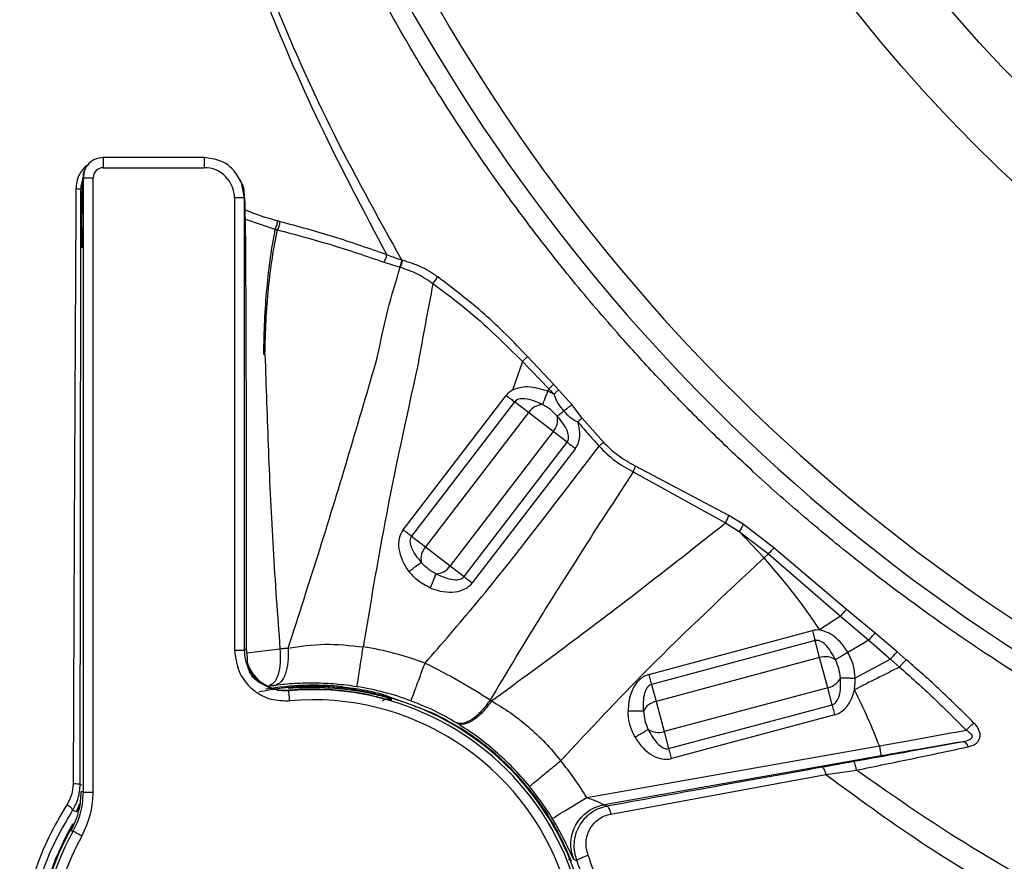
# Model space of a CAD drawing. Units: millimetres. Extents: x 69 to 1126, y 56 to 792.
# Drawn here: x 243 to 268, y 557 to 578 of the extents above; entities that cross this region are included whole.
import ezdxf

# ---------------------------------------------------------------- set-up
doc = ezdxf.new("R2010")
doc.units = ezdxf.units.MM

msp = doc.modelspace()

# ---------------------------------------------------------------- linework, layer by layer
at = {"color": 7, "linetype": 'Continuous', "lineweight": 25}
for p, q in [((247.908, 574.347), (245.403, 574.347)), ((244.941, 574.038), (244.903, 573.847)), ((244.956, 574.071), (244.953, 574.064)), ((245.403, 574.097), (247.908, 574.097)), ((244.9, 573.841), (244.903, 573.847)), ((244.903, 573.847), (244.903, 558.612)), ((245.153, 558.612), (245.153, 573.847)), ((248.805, 573.788), (248.802, 573.794)), ((248.816, 573.752), (248.812, 573.77)), ((248.908, 573.346), (248.832, 573.729)), ((248.658, 573.346), (248.658, 562.122)), ((248.908, 562.122), (248.908, 573.346)), ((248.908, 573.346), (248.911, 573.341)), ((248.928, 572.819), (249.662, 572.569)), ((252.368, 571.751), (252.758, 571.631)), ((252.758, 571.631), (252.768, 571.628)), ((252.819, 571.802), (252.809, 571.804)), ((256.572, 568.727), (255.925, 569.416)), ((255.797, 569.291), (255.55, 568.581)), ((255.797, 569.291), (256.451, 568.617)), ((248.949, 568.842), (248.949, 562.167)), ((256.695, 568.588), (256.572, 568.727)), ((252.841, 565.115), (255.398, 568.447)), ((257.026, 568.223), (256.695, 568.588)), ((255.602, 568.29), (253.045, 564.958)), ((255.948, 568.025), (255.602, 568.29)), ((257.28, 567.889), (257.026, 568.223)), ((255.948, 568.025), (253.391, 564.693)), ((256.56, 567.555), (255.948, 568.025)), ((257.807, 567.287), (257.28, 567.889)), ((256.56, 567.555), (254.003, 564.223)), ((256.906, 567.289), (256.56, 567.555)), ((254.349, 563.957), (256.906, 567.289)), ((257.11, 567.133), (254.553, 563.801)), ((260.916, 565.473), (258.601, 566.698)), ((258.541, 566.553), (260.831, 565.287)), ((261.274, 565.253), (260.916, 565.473)), ((260.831, 565.287), (261.174, 565.077)), ((262.032, 564.672), (261.274, 565.253)), ((261.174, 565.077), (261.788, 564.419)), ((261.174, 565.077), (261.898, 564.518)), ((253.045, 564.958), (253.391, 564.693)), ((253.391, 564.693), (254.003, 564.223)), ((261.898, 564.518), (261.788, 564.419)), ((261.898, 564.518), (263.686, 562.974)), ((263.832, 563.144), (262.032, 564.672)), ((254.003, 564.223), (254.349, 563.957)), ((264.545, 562.557), (263.832, 563.144)), ((263.686, 562.974), (263.168, 562.633)), ((263.686, 562.974), (264.391, 562.381)), ((258.931, 561.53), (262.988, 562.617)), ((265.09, 562.089), (264.545, 562.557)), ((263.055, 562.368), (258.998, 561.281)), ((263.168, 561.947), (263.055, 562.368)), ((264.391, 562.381), (263.867, 562.076)), ((264.391, 562.381), (264.926, 561.912)), ((248.949, 562.167), (248.975, 561.944)), ((248.961, 562.063), (249.785, 562.168)), ((265.313, 561.895), (265.09, 562.089)), ((248.974, 561.944), (248.969, 561.847)), ((248.981, 561.844), (248.981, 561.881)), ((263.168, 561.947), (259.111, 560.86)), ((263.367, 561.202), (263.168, 561.947)), ((264.926, 561.912), (264.048, 561.44)), ((264.926, 561.912), (265.148, 561.714)), ((258.998, 561.281), (259.111, 560.86)), ((263.367, 561.202), (259.31, 560.115)), ((263.48, 560.78), (263.367, 561.202)), ((252.329, 561.041), (252.813, 560.861)), ((259.111, 560.86), (259.31, 560.115)), ((253.117, 560.748), (253.564, 560.582)), ((259.423, 559.693), (263.48, 560.78)), ((263.547, 560.532), (259.49, 559.445)), ((259.31, 560.115), (259.423, 559.693)), ((257.393, 558.478), (264.648, 559.757)), ((264.691, 559.511), (257.824, 558.3)), ((263.321, 559.05), (264.078, 559.156)), ((257.99, 558.068), (263.321, 559.05)), ((244.832, 558.803), (244.872, 558.791)), ((244.737, 558.126), (244.825, 558.331)), ((244.818, 558.27), (244.737, 558.126)), ((244.815, 558.245), (244.737, 558.126))]:
    msp.add_line(p, q, dxfattribs=at)
at = {"color": 7, "linetype": 'Continuous', "lineweight": 25, "flags": 128}
for points in [[(256.451, 568.617), (256.447, 568.609), (256.444, 568.601), (256.441, 568.593), (256.438, 568.585), (256.434, 568.578), (256.431, 568.57), (256.428, 568.562), (256.425, 568.554)], [(248.949, 562.167), (248.926, 562.142), (248.908, 562.122)], [(249.997, 561.126), (250.003, 561.134), (250.008, 561.14)], [(252.552, 560.887), (252.552, 560.905), (252.552, 560.919)], [(244.903, 558.612), (244.878, 558.619), (244.858, 558.624)], [(244.72, 558.132), (244.676, 558.146), (244.642, 558.158)], [(257.824, 558.3), (257.862, 558.279), (257.892, 558.262)], [(244.737, 558.126), (244.727, 558.129), (244.72, 558.132)], [(244.609, 557.658), (244.634, 557.65), (244.653, 557.644)], [(257.143, 556.908), (257.102, 556.928), (257.07, 556.943)]]:
    msp.add_lwpolyline(points, dxfattribs=at)
at = {"color": 7, "linetype": 'Continuous', "lineweight": 25}
for radius in [36.259, 34.424, 31.867]:
    msp.add_circle((292.606, 600.351), radius, dxfattribs=at)
for centre, radius, start, end in [((292.606, 600.351), 45.44, 171.0238, 75.3941), ((292.606, 600.351), 44.824, 171.0238, 76.4256), ((256.318, 567.776), 0.446, 93.312, 146.1769), ((256.224, 567.849), 0.446, 318.8231, 11.688), ((253.727, 564.399), 0.446, 138.8231, 191.688), ((250.606, 554.351), 15.047, 33.3929, 41.9995), ((253.632, 564.471), 0.446, 273.312, 326.1769), ((250.606, 554.351), 7.961, 69.5867, 81.0074), ((248.731, 561.888), 0.249, 0.0001, 12.9071), ((263.31, 561.524), 0.446, 55.812, 108.6769), ((263.28, 561.639), 0.446, 281.3231, 334.188), ((250.606, 554.351), 6.912, 83.9189, 99.8198), ((250.606, 554.351), 6.855, 77.9837, 95.1718), ((250.606, 554.351), 6.802, 270, 95.1318), ((250.606, 554.351), 6.815, 77.9107, 95.0268), ((250.606, 554.351), 6.961, 69.5867, 81.0074), ((250.606, 554.351), 15.047, 21.0552, 26.8531), ((250.606, 554.351), 6.552, 151.0485, 95.1318), ((259.198, 560.423), 0.446, 101.3231, 154.188), ((250.606, 554.351), 6.875, 292.5452, 67.4548), ((250.606, 554.351), 6.895, 34.0156, 58.0613), ((259.168, 560.537), 0.446, 235.812, 288.6769), ((250.606, 554.351), 7.943, 31.2999, 39.3749), ((250.606, 554.351), 6.943, 31.2999, 39.3749), ((250.606, 554.351), 6.895, 149.7682, 175.9844), ((250.606, 554.351), 6.875, 149.2102, 180), ((250.606, 554.351), 6.875, 150.1071, 247.4548), ((250.606, 554.351), 6.802, 151.0485, 270)]:
    msp.add_arc(centre, radius, start, end, dxfattribs=at)
for centre, major_axis, ratio, start_param, end_param in [((245.403, 573.847), (0.112, 0.224), 0.99981, 0.463541, 2.03449), ((247.908, 573.347), (-0.335, 0.671), 0.99981, 4.248696, 5.819644), ((244.823, 569.433), (0, 4.4), 0.017455, 5.365881, 5.922564), ((248.91, 568.842), (0, 4.5), 0.008727, 4.712389, 6.265732), ((256.385, 567.689), (-0.987, 0.758), 0.642788, 6.031488, 6.283185), ((256.122, 567.891), (0.987, -0.758), 0.642788, 0, 0.774912), ((253.828, 564.357), (-0.987, 0.758), 0.642788, 0, 1.156328), ((253.566, 564.559), (0.987, -0.758), 0.642788, 5.126858, 6.283185), ((263.31, 561.414), (-0.322, 1.202), 0.642788, 6.058539, 6.283185), ((259.253, 560.327), (-0.322, 1.202), 0.642788, 0, 1.156328), ((263.225, 561.734), (0.322, -1.202), 0.642788, 0, 0.898738), ((259.168, 560.647), (0.322, -1.202), 0.642788, 5.126858, 6.283185)]:
    msp.add_ellipse(centre, major_axis=major_axis, ratio=ratio, start_param=start_param, end_param=end_param, dxfattribs=at)
for points, knots in [([(277.75, 646.067), (276.95, 645.834), (275.221, 645.331), (272.591, 644.443), (269.866, 643.394), (267.192, 642.187), (264.597, 640.794), (262.258, 639.272), (260.178, 637.668), (258.351, 636.017), (256.655, 634.235), (255.092, 632.339), (253.662, 630.344), (252.277, 628.128), (250.954, 625.689), (249.72, 623.024), (248.641, 620.293), (247.714, 617.505), (246.866, 614.435), (246.142, 611.076), (245.594, 607.432), (245.273, 603.758), (245.18, 600.07), (245.307, 596.383), (245.66, 592.714), (246.237, 589.077), (247.037, 585.49), (248.053, 581.966), (249.29, 578.521), (250.723, 575.158), (251.866, 573.01), (252.437, 571.937)], [0, 0, 0, 0, 0.027559, 0.059605, 0.091812, 0.124156, 0.156643, 0.189209, 0.216364, 0.243507, 0.270619, 0.297709, 0.324764, 0.351773, 0.384162, 0.416535, 0.448903, 0.481292, 0.513709, 0.554281, 0.594918, 0.635594, 0.676264, 0.716935, 0.757595, 0.798197, 0.838719, 0.879154, 0.919504, 0.959781, 1, 1, 1, 1]), ([(252.809, 571.804), (252.201, 572.897), (250.984, 575.084), (249.477, 578.531), (248.194, 582.073), (247.158, 585.705), (246.356, 589.405), (245.791, 593.157), (245.461, 596.942), (245.369, 600.744), (245.511, 604.544), (245.891, 608.325), (246.51, 612.068), (247.298, 615.451), (248.193, 618.474), (249.14, 621.145), (250.235, 623.757), (251.482, 626.298), (252.889, 628.755), (254.46, 631.11), (256.202, 633.343), (258.114, 635.434), (260.193, 637.362), (262.431, 639.105), (264.805, 640.659), (267.292, 642.018), (269.863, 643.196), (272.487, 644.225), (275.152, 645.114), (276.973, 645.69), (277.915, 645.935), (277.952, 645.945)], [0, 0, 0, 0, 0.041305, 0.082707, 0.1242, 0.165791, 0.207481, 0.249271, 0.291135, 0.333015, 0.374901, 0.416765, 0.458562, 0.50027, 0.531514, 0.562725, 0.593911, 0.625094, 0.656264, 0.687432, 0.718613, 0.749798, 0.781, 0.812231, 0.843478, 0.8747, 0.905841, 0.936896, 0.967844, 0.998716, 1, 1, 1, 1]), ([(317.863, 562.008), (317.522, 561.787), (316.787, 561.311), (315.575, 560.586), (314.171, 559.804), (312.566, 558.988), (310.752, 558.157), (308.721, 557.337), (306.469, 556.556), (304.169, 555.895), (301.944, 555.379), (299.918, 555.008), (298.029, 554.745), (296.283, 554.573), (294.574, 554.468), (292.931, 554.427), (291.385, 554.445), (290.081, 554.5), (289.144, 554.564), (288.493, 554.62), (288.049, 554.662), (287.605, 554.708), (287.161, 554.759), (286.718, 554.814), (285.728, 554.947), (284.27, 555.184), (282.356, 555.582), (280.056, 556.158), (277.321, 557.012), (274.911, 557.962), (273.259, 558.707), (272.334, 559.15), (271.444, 559.6), (270.589, 560.056), (269.768, 560.515), (268.651, 561.171), (267.291, 562.029), (265.664, 563.155), (264.148, 564.302), (262.759, 565.446), (261.74, 566.351), (261.01, 567.032), (260.502, 567.522), (260.005, 568.014), (259.522, 568.509), (259.05, 569.006), (258.591, 569.504), (257.889, 570.289), (256.957, 571.389), (255.858, 572.797), (254.791, 574.276), (253.815, 575.749), (252.947, 577.178), (252.243, 578.43), (251.645, 579.567), (251.107, 580.662), (250.597, 581.77), (250.118, 582.891), (249.668, 584.024), (249.233, 585.212), (248.706, 586.787), (248.154, 588.691), (247.653, 590.812), (247.318, 592.583), (247.093, 594.058), (246.938, 595.299), (246.819, 596.522), (246.734, 597.724), (246.682, 598.904), (246.66, 600.065), (246.669, 601.55), (246.747, 603.396), (246.95, 605.632), (247.205, 607.43), (247.445, 608.787), (247.626, 609.701), (247.839, 610.673), (248.089, 611.701), (248.379, 612.783), (248.715, 613.919), (249.082, 615.049), (249.47, 616.147), (249.858, 617.164), (250.242, 618.104), (250.606, 618.947), (250.947, 619.695), (251.258, 620.349), (251.536, 620.912), (251.794, 621.417), (252.019, 621.846), (252.229, 622.236), (252.42, 622.585), (252.619, 622.94), (252.82, 623.292), (253.024, 623.641), (253.23, 623.987), (253.438, 624.329), (253.96, 625.173), (254.783, 626.422), (255.948, 628.031), (257.405, 629.878), (259.241, 631.956), (261.234, 633.916), (262.99, 635.462), (264.477, 636.663), (265.987, 637.785), (267.583, 638.873), (269.182, 639.866), (270.832, 640.799), (272.47, 641.642), (274.068, 642.383), (275.556, 643.007), (276.915, 643.526), (278.259, 643.99), (279.42, 644.358), (280.137, 644.555), (280.408, 644.629)], [0, 0, 0, 0, 0.007669, 0.016562, 0.026679, 0.038021, 0.050586, 0.064376, 0.07939, 0.095627, 0.109567, 0.122542, 0.134551, 0.145596, 0.155675, 0.166916, 0.176649, 0.184874, 0.19159, 0.194402, 0.197214, 0.200026, 0.202839, 0.205651, 0.208463, 0.221718, 0.233554, 0.245389, 0.266521, 0.287653, 0.294297, 0.300761, 0.307044, 0.313147, 0.319069, 0.32481, 0.337629, 0.349444, 0.362202, 0.373539, 0.383454, 0.387948, 0.392397, 0.396802, 0.401162, 0.405477, 0.409747, 0.413973, 0.425376, 0.437015, 0.447732, 0.459866, 0.470431, 0.479361, 0.487054, 0.494748, 0.502441, 0.510135, 0.517829, 0.525523, 0.534078, 0.549268, 0.563011, 0.575307, 0.583338, 0.591222, 0.59896, 0.606551, 0.613995, 0.621294, 0.628485, 0.642057, 0.656198, 0.67091, 0.676384, 0.682257, 0.688529, 0.6952, 0.702269, 0.709738, 0.717606, 0.72476, 0.731781, 0.73819, 0.743985, 0.749168, 0.753737, 0.757694, 0.761038, 0.764466, 0.76686, 0.769433, 0.771997, 0.774553, 0.7771, 0.779638, 0.782168, 0.78469, 0.798403, 0.810431, 0.822253, 0.842854, 0.862807, 0.875026, 0.887062, 0.898917, 0.91059, 0.923559, 0.934498, 0.946459, 0.95842, 0.967807, 0.97698, 0.98594, 0.994686, 1, 1, 1, 1]), ([(245.025, 574.163), (245.018, 574.16), (244.966, 574.132), (244.885, 574.047), (244.795, 573.91), (244.739, 573.746), (244.731, 573.629), (244.727, 573.571)], [0, 0, 0, 0, 0.039454, 0.279946, 0.519665, 0.759869, 1, 1, 1, 1]), ([(244.958, 574.061), (244.951, 574.052), (244.906, 573.989), (244.903, 573.909), (244.9, 573.841)], [0, 0, 0, 0, 0.152148, 1, 1, 1, 1]), ([(244.85, 573.55), (244.853, 573.592), (244.858, 573.676), (244.887, 573.772), (244.917, 573.816), (244.926, 573.828)], [0, 0, 0, 0, 0.421382, 0.835212, 1, 1, 1, 1]), ([(244.872, 572.56), (244.874, 572.702), (244.877, 573.06), (244.884, 573.459), (244.892, 573.77), (244.898, 573.817), (244.9, 573.841)], [0, 0, 0, 0, 0.179343, 0.452894, 0.726447, 1, 1, 1, 1]), ([(248.911, 573.341), (248.905, 573.477), (248.899, 573.637), (248.809, 573.763), (248.796, 573.782)], [0, 0, 0, 0, 0.847852, 1, 1, 1, 1]), ([(244.727, 573.571), (244.713, 571.115), (244.686, 566.203), (244.667, 561.278), (244.657, 558.815)], [0, 0, 0, 0, 0.500075, 1, 1, 1, 1]), ([(244.85, 573.55), (244.848, 573.552), (244.844, 573.556), (244.818, 573.562), (244.78, 573.567), (244.745, 573.57), (244.727, 573.571)], [0, 0, 0, 0, 0.249987, 0.499974, 0.749915, 1, 1, 1, 1]), ([(244.832, 558.803), (244.835, 561.559), (244.839, 566.481), (244.847, 571.39), (244.85, 573.55)], [0, 0, 0, 0, 0.560003, 1, 1, 1, 1]), ([(249.729, 572.774), (249.521, 572.833), (249.248, 572.911), (248.986, 573.023), (248.923, 573.05)], [0, 0, 0, 0, 0.761819, 1, 1, 1, 1]), ([(249.662, 572.569), (249.62, 572.343), (249.537, 571.89), (249.451, 571.119), (249.392, 570.307), (249.381, 569.748), (249.376, 569.469)], [0, 0, 0, 0, 0.249974, 0.5, 0.750026, 1, 1, 1, 1]), ([(249.413, 569.47), (249.42, 569.748), (249.433, 570.303), (249.498, 571.11), (249.591, 571.878), (249.679, 572.329), (249.723, 572.554)], [0, 0, 0, 0, 0.249975, 0.5, 0.750027, 1, 1, 1, 1]), ([(249.662, 572.569), (249.67, 572.584), (249.685, 572.613), (249.705, 572.665), (249.72, 572.719), (249.726, 572.755), (249.729, 572.774)], [0, 0, 0, 0, 0.249992, 0.499984, 0.749949, 1, 1, 1, 1]), ([(249.662, 572.569), (249.673, 572.566), (249.693, 572.561), (249.714, 572.556), (249.723, 572.554)], [0, 0, 0, 0, 0.559906, 1, 1, 1, 1]), ([(249.723, 572.554), (249.73, 572.569), (249.746, 572.598), (249.765, 572.65), (249.78, 572.704), (249.785, 572.74), (249.788, 572.758)], [0, 0, 0, 0, 0.24992, 0.5, 0.75008, 1, 1, 1, 1]), ([(249.723, 572.554), (250.163, 572.438), (251.044, 572.205), (251.926, 571.903), (252.368, 571.751)], [0, 0, 0, 0, 0.49954, 1, 1, 1, 1]), ([(249.788, 572.758), (249.777, 572.761), (249.757, 572.766), (249.737, 572.771), (249.729, 572.774)], [0, 0, 0, 0, 0.560004, 1, 1, 1, 1]), ([(252.437, 571.937), (251.995, 572.091), (251.111, 572.4), (250.229, 572.639), (249.788, 572.758)], [0, 0, 0, 0, 0.500015, 1, 1, 1, 1]), ([(252.368, 571.751), (252.375, 571.765), (252.39, 571.793), (252.409, 571.841), (252.425, 571.889), (252.433, 571.921), (252.437, 571.937)], [0, 0, 0, 0, 0.249944, 0.5, 0.750056, 1, 1, 1, 1]), ([(252.809, 571.804), (252.738, 571.827), (252.612, 571.868), (252.491, 571.915), (252.437, 571.937)], [0, 0, 0, 0, 0.559466, 1, 1, 1, 1]), ([(252.207, 569.419), (252.287, 569.807), (252.447, 570.582), (252.661, 571.279), (252.768, 571.628)], [0, 0, 0, 0, 0.499932, 1, 1, 1, 1]), ([(252.758, 571.631), (252.764, 571.644), (252.774, 571.671), (252.788, 571.715), (252.8, 571.76), (252.806, 571.79), (252.809, 571.804)], [0, 0, 0, 0, 0.249962, 0.5, 0.750038, 1, 1, 1, 1]), ([(252.819, 571.802), (252.816, 571.787), (252.81, 571.757), (252.798, 571.712), (252.784, 571.668), (252.773, 571.642), (252.768, 571.628)], [0, 0, 0, 0, 0.249961, 0.5, 0.750039, 1, 1, 1, 1]), ([(252.768, 571.628), (252.91, 571.581), (253.196, 571.485), (253.45, 571.311), (253.577, 571.225)], [0, 0, 0, 0, 0.499247, 1, 1, 1, 1]), ([(253.696, 571.392), (253.559, 571.482), (253.283, 571.661), (252.974, 571.755), (252.819, 571.802)], [0, 0, 0, 0, 0.49819, 1, 1, 1, 1]), ([(253.577, 571.225), (253.588, 571.238), (253.609, 571.264), (253.641, 571.306), (253.671, 571.35), (253.688, 571.378), (253.696, 571.392)], [0, 0, 0, 0, 0.249935, 0.5, 0.750065, 1, 1, 1, 1]), ([(255.925, 569.416), (255.576, 569.775), (254.876, 570.493), (254.09, 571.092), (253.696, 571.392)], [0, 0, 0, 0, 0.499424, 1, 1, 1, 1]), ([(253.577, 571.225), (253.515, 570.898), (253.394, 570.257), (253.27, 569.57), (253.21, 569.233)], [0, 0, 0, 0, 0.509891, 1, 1, 1, 1]), ([(253.577, 571.225), (253.838, 571.03), (254.374, 570.633), (255.109, 569.977), (255.575, 569.512), (255.797, 569.291)], [0, 0, 0, 0, 0.333921, 0.683419, 1, 1, 1, 1]), ([(249.413, 569.47), (249.406, 569.47), (249.394, 569.47), (249.382, 569.469), (249.376, 569.469)], [0, 0, 0, 0, 0.55993, 1, 1, 1, 1]), ([(249.413, 569.47), (249.44, 568.669), (249.493, 567.062), (249.604, 564.624), (249.724, 562.995), (249.785, 562.168)], [0, 0, 0, 0, 0.328513, 0.659105, 1, 1, 1, 1]), ([(249.986, 562.185), (250.25, 562.998), (250.772, 564.605), (251.507, 567.017), (251.973, 568.615), (252.204, 569.411)], [0, 0, 0, 0, 0.339849, 0.67144, 1, 1, 1, 1]), ([(252.204, 569.411), (252.205, 569.413), (252.205, 569.415), (252.206, 569.418), (252.207, 569.419)], [0, 0, 0, 0, 0.560544, 1, 1, 1, 1]), ([(255.797, 569.291), (255.808, 569.301), (255.831, 569.323), (255.865, 569.356), (255.897, 569.387), (255.916, 569.407), (255.925, 569.416)], [0, 0, 0, 0, 0.249958, 0.5, 0.750042, 1, 1, 1, 1]), ([(253.202, 569.19), (252.917, 567.894), (252.408, 565.58), (252.02, 563.242), (251.85, 562.214)], [0, 0, 0, 0, 0.560017, 1, 1, 1, 1]), ([(253.21, 569.233), (253.209, 569.225), (253.206, 569.21), (253.204, 569.196), (253.202, 569.19)], [0, 0, 0, 0, 0.560112, 1, 1, 1, 1]), ([(256.425, 568.554), (256.264, 568.605), (256.03, 568.678), (255.727, 568.649), (255.604, 568.602), (255.55, 568.581)], [0, 0, 0, 0, 0.558318, 0.807993, 1, 1, 1, 1]), ([(256.425, 568.554), (256.41, 568.517), (256.381, 568.443), (256.342, 568.345), (256.31, 568.265), (256.298, 568.236), (256.292, 568.222)], [0, 0, 0, 0, 0.249975, 0.49995, 0.749839, 1, 1, 1, 1]), ([(256.573, 568.481), (256.547, 568.496), (256.498, 568.523), (256.448, 568.544), (256.425, 568.554)], [0, 0, 0, 0, 0.54595, 1, 1, 1, 1]), ([(256.451, 568.617), (256.473, 568.592), (256.514, 568.547), (256.555, 568.501), (256.573, 568.481)], [0, 0, 0, 0, 0.559549, 1, 1, 1, 1]), ([(256.573, 568.481), (256.607, 568.398), (256.669, 568.246), (256.775, 568.119), (256.823, 568.06)], [0, 0, 0, 0, 0.542793, 1, 1, 1, 1]), ([(256.292, 568.222), (256.152, 568.287), (255.965, 568.374), (255.733, 568.37), (255.644, 568.334), (255.615, 568.304), (255.602, 568.29)], [0, 0, 0, 0, 0.626284, 0.837999, 0.923474, 1, 1, 1, 1]), ([(256.661, 567.939), (256.606, 567.994), (256.496, 568.105), (256.36, 568.183), (256.292, 568.222)], [0, 0, 0, 0, 0.499997, 1, 1, 1, 1]), ([(256.823, 568.06), (256.84, 568.074), (256.873, 568.101), (256.927, 568.144), (256.98, 568.187), (257.011, 568.211), (257.026, 568.223)], [0, 0, 0, 0, 0.249982, 0.499966, 0.749887, 1, 1, 1, 1]), ([(256.661, 567.939), (256.668, 567.945), (256.684, 567.956), (256.722, 567.984), (256.768, 568.019), (256.805, 568.046), (256.823, 568.06)], [0, 0, 0, 0, 0.25014, 0.500269, 0.75009, 1, 1, 1, 1]), ([(256.906, 567.289), (256.916, 567.306), (256.937, 567.341), (256.949, 567.437), (256.892, 567.663), (256.759, 567.821), (256.661, 567.939)], [0, 0, 0, 0, 0.075491, 0.160132, 0.377138, 1, 1, 1, 1]), ([(256.823, 568.06), (256.87, 568.011), (256.971, 567.905), (257.099, 567.833), (257.169, 567.793)], [0, 0, 0, 0, 0.459704, 1, 1, 1, 1]), ([(257.169, 567.793), (257.267, 567.68), (257.442, 567.478), (257.62, 567.278), (257.698, 567.19)], [0, 0, 0, 0, 0.56, 1, 1, 1, 1]), ([(253.382, 561.812), (253.805, 562.297), (254.65, 563.269), (256.081, 565.069), (257.085, 566.386), (257.698, 567.19)], [0, 0, 0, 0, 0.279968, 0.56, 1, 1, 1, 1]), ([(257.698, 567.19), (257.826, 567.064), (258.083, 566.811), (258.389, 566.639), (258.541, 566.553)], [0, 0, 0, 0, 0.499645, 1, 1, 1, 1]), ([(258.601, 566.698), (258.455, 566.775), (258.165, 566.93), (257.926, 567.168), (257.807, 567.287)], [0, 0, 0, 0, 0.50152, 1, 1, 1, 1]), ([(258.541, 566.553), (258.143, 565.939), (257.343, 564.707), (256.153, 562.825), (255.386, 561.546), (254.997, 560.898)], [0, 0, 0, 0, 0.328669, 0.659846, 1, 1, 1, 1]), ([(260.831, 565.287), (260.841, 565.303), (260.86, 565.336), (260.884, 565.385), (260.904, 565.433), (260.912, 565.459), (260.916, 565.473)], [0, 0, 0, 0, 0.249916, 0.5, 0.750084, 1, 1, 1, 1]), ([(255.031, 560.875), (255.703, 561.365), (257.022, 562.328), (258.954, 563.805), (260.208, 564.795), (260.831, 565.287)], [0, 0, 0, 0, 0.343097, 0.673813, 1, 1, 1, 1]), ([(261.274, 565.253), (261.268, 565.241), (261.257, 565.216), (261.234, 565.172), (261.206, 565.125), (261.185, 565.093), (261.174, 565.077)], [0, 0, 0, 0, 0.249914, 0.5, 0.750086, 1, 1, 1, 1]), ([(253.045, 564.958), (253.035, 564.942), (253.014, 564.907), (253.002, 564.811), (253.059, 564.585), (253.191, 564.426), (253.29, 564.309)], [0, 0, 0, 0, 0.075491, 0.160132, 0.377138, 1, 1, 1, 1]), ([(261.898, 564.518), (261.911, 564.533), (261.936, 564.562), (261.973, 564.604), (262.006, 564.642), (262.024, 564.662), (262.032, 564.672)], [0, 0, 0, 0, 0.249906, 0.5, 0.750094, 1, 1, 1, 1]), ([(253.29, 564.309), (253.277, 564.299), (253.25, 564.279), (253.176, 564.224), (253.086, 564.156), (253.018, 564.106), (252.985, 564.081)], [0, 0, 0, 0, 0.250062, 0.5, 0.749938, 1, 1, 1, 1]), ([(253.29, 564.309), (253.345, 564.253), (253.455, 564.142), (253.59, 564.065), (253.658, 564.026)], [0, 0, 0, 0, 0.499997, 1, 1, 1, 1]), ([(261.788, 564.419), (260.816, 563.511), (259.081, 561.889), (257.459, 560.154), (256.746, 559.39)], [0, 0, 0, 0, 0.560033, 1, 1, 1, 1]), ([(253.517, 563.672), (253.404, 563.731), (253.201, 563.835), (253.051, 564.006), (252.985, 564.081)], [0, 0, 0, 0, 0.55986, 1, 1, 1, 1]), ([(253.517, 563.672), (253.533, 563.711), (253.564, 563.789), (253.606, 563.894), (253.64, 563.98), (253.652, 564.01), (253.658, 564.026)], [0, 0, 0, 0, 0.250062, 0.5, 0.749938, 1, 1, 1, 1]), ([(253.658, 564.026), (253.798, 563.961), (253.985, 563.874), (254.218, 563.878), (254.307, 563.913), (254.335, 563.943), (254.349, 563.957)], [0, 0, 0, 0, 0.626284, 0.837999, 0.923474, 1, 1, 1, 1]), ([(263.686, 562.974), (263.7, 562.99), (263.726, 563.022), (263.766, 563.069), (263.803, 563.111), (263.822, 563.133), (263.832, 563.144)], [0, 0, 0, 0, 0.249873, 0.5, 0.750127, 1, 1, 1, 1]), ([(263.867, 562.076), (263.819, 562.149), (263.723, 562.293), (263.544, 562.469), (263.354, 562.584), (263.224, 562.618), (263.168, 562.633)], [0, 0, 0, 0, 0.284928, 0.564046, 0.812864, 1, 1, 1, 1]), ([(264.391, 562.381), (264.405, 562.397), (264.432, 562.431), (264.474, 562.48), (264.514, 562.524), (264.535, 562.546), (264.545, 562.557)], [0, 0, 0, 0, 0.249985, 0.499972, 0.749907, 1, 1, 1, 1]), ([(263.561, 561.893), (263.49, 562.03), (263.394, 562.213), (263.207, 562.352), (263.115, 562.378), (263.074, 562.371), (263.055, 562.368)], [0, 0, 0, 0, 0.626284, 0.837999, 0.923474, 1, 1, 1, 1]), ([(248.658, 562.122), (248.686, 561.929), (248.741, 561.543), (249.108, 561.117), (249.56, 560.886), (249.866, 560.88), (250.019, 560.877)], [0, 0, 0, 0, 0.279499, 0.558757, 0.779109, 1, 1, 1, 1]), ([(249.997, 561.126), (249.928, 561.124), (249.789, 561.12), (249.585, 561.169), (249.395, 561.254), (249.228, 561.379), (249.091, 561.536), (248.989, 561.717), (248.921, 561.915), (248.912, 562.053), (248.908, 562.122)], [0, 0, 0, 0, 0.125209, 0.250543, 0.375591, 0.500232, 0.625029, 0.750079, 0.875079, 1, 1, 1, 1]), ([(249.785, 562.168), (249.791, 562.051), (249.802, 561.817), (249.745, 561.519), (249.639, 561.302), (249.538, 561.256), (249.488, 561.233)], [0, 0, 0, 0, 0.249949, 0.499905, 0.749685, 1, 1, 1, 1]), ([(249.986, 562.185), (249.989, 562.067), (249.994, 561.833), (249.929, 561.537), (249.817, 561.324), (249.716, 561.28), (249.665, 561.258)], [0, 0, 0, 0, 0.250315, 0.500095, 0.750051, 1, 1, 1, 1]), ([(249.785, 562.168), (249.822, 562.172), (249.889, 562.178), (249.956, 562.183), (249.986, 562.185)], [0, 0, 0, 0, 0.56, 1, 1, 1, 1]), ([(249.986, 562.185), (250.284, 562.229), (250.879, 562.318), (251.527, 562.248), (251.85, 562.214)], [0, 0, 0, 0, 0.502442, 1, 1, 1, 1]), ([(263.867, 562.076), (263.833, 562.056), (263.765, 562.015), (263.675, 561.961), (263.601, 561.917), (263.575, 561.901), (263.561, 561.893)], [0, 0, 0, 0, 0.24998, 0.499936, 0.74983, 1, 1, 1, 1]), ([(264.048, 561.44), (264.041, 561.543), (264.025, 561.767), (263.923, 561.968), (263.867, 562.076)], [0, 0, 0, 0, 0.460288, 1, 1, 1, 1]), ([(264.926, 561.912), (264.941, 561.929), (264.969, 561.963), (265.013, 562.012), (265.055, 562.056), (265.078, 562.078), (265.09, 562.089)], [0, 0, 0, 0, 0.249984, 0.49997, 0.7499, 1, 1, 1, 1]), ([(248.969, 561.847), (248.97, 561.844), (248.971, 561.838), (248.983, 561.8), (249.013, 561.72), (249.081, 561.586), (249.182, 561.458), (249.282, 561.364), (249.34, 561.323), (249.369, 561.303)], [0, 0, 0, 0, 0.070234, 0.139161, 0.271821, 0.523474, 0.765518, 0.883647, 1, 1, 1, 1]), ([(253.382, 561.812), (253.669, 561.668), (254.245, 561.379), (254.745, 561.059), (254.997, 560.898)], [0, 0, 0, 0, 0.497158, 1, 1, 1, 1]), ([(263.681, 561.445), (263.671, 561.522), (263.652, 561.677), (263.591, 561.821), (263.561, 561.893)], [0, 0, 0, 0, 0.499997, 1, 1, 1, 1]), ([(265.148, 561.714), (265.162, 561.731), (265.19, 561.765), (265.235, 561.815), (265.277, 561.861), (265.301, 561.883), (265.313, 561.895)], [0, 0, 0, 0, 0.249983, 0.499968, 0.749894, 1, 1, 1, 1]), ([(266.994, 560.326), (266.724, 560.595), (266.185, 561.134), (265.603, 561.641), (265.313, 561.895)], [0, 0, 0, 0, 0.500457, 1, 1, 1, 1]), ([(248.985, 561.738), (248.984, 561.747), (248.982, 561.76), (248.981, 561.771), (248.981, 561.772), (248.981, 561.773)], [0, 0, 0, 0, 0.59205, 0.814006, 1, 1, 1, 1]), ([(249.358, 561.287), (249.312, 561.31), (249.219, 561.359), (249.108, 561.46), (249.026, 561.588), (249, 561.68), (248.988, 561.725)], [0, 0, 0, 0, 0.242212, 0.492301, 0.750753, 1, 1, 1, 1]), ([(265.148, 561.714), (265.413, 561.478), (265.984, 560.97), (266.517, 560.434), (266.801, 560.147)], [0, 0, 0, 0, 0.46534, 1, 1, 1, 1]), ([(251.694, 561.226), (251.52, 561.25), (251.174, 561.297), (250.656, 561.319), (250.146, 561.309), (249.827, 561.275), (249.665, 561.258)], [0, 0, 0, 0, 0.245507, 0.491065, 0.74115, 1, 1, 1, 1]), ([(263.48, 560.78), (263.498, 560.787), (263.536, 560.802), (263.604, 560.871), (263.697, 561.085), (263.688, 561.292), (263.681, 561.445)], [0, 0, 0, 0, 0.075491, 0.160132, 0.377138, 1, 1, 1, 1]), ([(263.681, 561.445), (263.697, 561.445), (263.729, 561.444), (263.818, 561.443), (263.926, 561.442), (264.007, 561.44), (264.048, 561.44)], [0, 0, 0, 0, 0.250172, 0.500052, 0.750027, 1, 1, 1, 1]), ([(264.03, 561.148), (264.036, 561.2), (264.049, 561.296), (264.048, 561.394), (264.048, 561.44)], [0, 0, 0, 0, 0.53258, 1, 1, 1, 1]), ([(249.257, 561.099), (249.354, 561.118), (249.527, 561.154), (249.701, 561.179), (249.778, 561.19)], [0, 0, 0, 0, 0.558816, 1, 1, 1, 1]), ([(249.369, 561.303), (249.468, 561.249), (249.668, 561.141), (249.895, 561.14), (250.008, 561.14)], [0, 0, 0, 0, 0.499996, 1, 1, 1, 1]), ([(249.665, 561.258), (249.632, 561.254), (249.573, 561.246), (249.514, 561.237), (249.488, 561.233)], [0, 0, 0, 0, 0.559998, 1, 1, 1, 1]), ([(249.778, 561.19), (249.825, 561.196), (249.92, 561.208), (250.124, 561.227), (250.355, 561.24), (250.604, 561.245), (250.854, 561.24), (251.086, 561.227), (251.291, 561.208), (251.386, 561.196), (251.433, 561.19)], [0, 0, 0, 0, 0.122299, 0.246847, 0.372709, 0.500125, 0.626049, 0.752818, 0.878591, 1, 1, 1, 1]), ([(251.338, 561.224), (251.511, 561.202), (251.857, 561.158), (252.172, 561.08), (252.329, 561.041)], [0, 0, 0, 0, 0.500826, 1, 1, 1, 1]), ([(251.433, 561.19), (251.531, 561.176), (251.705, 561.15), (251.878, 561.114), (251.954, 561.099)], [0, 0, 0, 0, 0.561201, 1, 1, 1, 1]), ([(251.954, 561.099), (252.03, 561.082), (252.184, 561.048), (252.507, 560.962), (252.867, 560.849), (253.117, 560.75), (253.242, 560.701)], [0, 0, 0, 0, 0.245005, 0.493885, 0.745881, 1, 1, 1, 1]), ([(258.998, 561.281), (258.98, 561.274), (258.942, 561.259), (258.874, 561.19), (258.781, 560.977), (258.79, 560.77), (258.797, 560.617)], [0, 0, 0, 0, 0.075491, 0.160132, 0.377138, 1, 1, 1, 1]), ([(252.552, 560.919), (252.55, 560.92), (252.546, 560.922), (252.514, 560.932), (252.465, 560.947), (252.377, 560.972), (252.233, 561.011), (252.1, 561.04), (252.033, 561.055)], [0, 0, 0, 0, 0.123302, 0.24613, 0.370076, 0.495195, 0.746405, 1, 1, 1, 1]), ([(252.033, 561.015), (252.1, 561), (252.234, 560.971), (252.378, 560.933), (252.465, 560.91), (252.514, 560.897), (252.546, 560.888), (252.55, 560.887), (252.552, 560.887)], [0, 0, 0, 0, 0.253638, 0.504859, 0.630147, 0.753952, 0.877065, 1, 1, 1, 1]), ([(252.319, 560.868), (252.323, 560.872), (252.34, 560.89), (252.381, 560.91), (252.436, 560.927), (252.495, 560.931), (252.533, 560.923), (252.552, 560.919)], [0, 0, 0, 0, 0.067912, 0.300085, 0.533315, 0.766845, 1, 1, 1, 1]), ([(254.147, 560.337), (253.976, 560.436), (253.637, 560.632), (253.233, 560.794), (253.033, 560.875)], [0, 0, 0, 0, 0.503517, 1, 1, 1, 1]), ([(254.997, 560.898), (254.925, 560.8), (254.782, 560.604), (254.54, 560.4), (254.312, 560.292), (254.202, 560.322), (254.147, 560.337)], [0, 0, 0, 0, 0.249943, 0.499895, 0.749649, 1, 1, 1, 1]), ([(255.031, 560.875), (254.959, 560.777), (254.815, 560.581), (254.572, 560.378), (254.343, 560.274), (254.233, 560.303), (254.178, 560.318)], [0, 0, 0, 0, 0.25035, 0.500105, 0.750057, 1, 1, 1, 1]), ([(254.997, 560.898), (255.003, 560.894), (255.015, 560.886), (255.026, 560.878), (255.031, 560.875)], [0, 0, 0, 0, 0.56, 1, 1, 1, 1]), ([(255.031, 560.875), (255.185, 560.782), (255.493, 560.596), (255.941, 560.244), (256.369, 559.847), (256.62, 559.543), (256.746, 559.39)], [0, 0, 0, 0, 0.250552, 0.500421, 0.749917, 1, 1, 1, 1]), ([(253.564, 560.582), (253.677, 560.526), (253.904, 560.413), (254.136, 560.272), (254.253, 560.202)], [0, 0, 0, 0, 0.499136, 1, 1, 1, 1]), ([(258.59, 559.974), (258.536, 560.089), (258.438, 560.295), (258.423, 560.522), (258.416, 560.622)], [0, 0, 0, 0, 0.55986, 1, 1, 1, 1]), ([(258.797, 560.617), (258.78, 560.617), (258.747, 560.617), (258.655, 560.619), (258.542, 560.62), (258.458, 560.621), (258.416, 560.622)], [0, 0, 0, 0, 0.250062, 0.5, 0.749938, 1, 1, 1, 1]), ([(258.797, 560.617), (258.807, 560.539), (258.826, 560.384), (258.887, 560.24), (258.917, 560.168)], [0, 0, 0, 0, 0.499997, 1, 1, 1, 1]), ([(254.178, 560.318), (254.172, 560.322), (254.162, 560.328), (254.151, 560.334), (254.147, 560.337)], [0, 0, 0, 0, 0.56, 1, 1, 1, 1]), ([(255.973, 558.756), (255.837, 558.912), (255.568, 559.225), (255.12, 559.64), (254.653, 560.013), (254.338, 560.215), (254.178, 560.318)], [0, 0, 0, 0, 0.247539, 0.493772, 0.743162, 1, 1, 1, 1]), ([(258.59, 559.974), (258.626, 559.995), (258.698, 560.038), (258.795, 560.096), (258.874, 560.143), (258.903, 560.16), (258.917, 560.168)], [0, 0, 0, 0, 0.250062, 0.5, 0.749938, 1, 1, 1, 1]), ([(258.917, 560.168), (258.988, 560.032), (259.084, 559.849), (259.271, 559.71), (259.363, 559.684), (259.404, 559.69), (259.423, 559.693)], [0, 0, 0, 0, 0.626284, 0.837999, 0.923474, 1, 1, 1, 1]), ([(264.648, 559.757), (265.024, 559.826), (265.768, 559.964), (266.459, 560.086), (266.801, 560.147)], [0, 0, 0, 0, 0.505587, 1, 1, 1, 1]), ([(266.801, 560.147), (266.841, 560.123), (266.898, 560.089), (266.938, 560.034), (266.947, 560.003), (266.945, 559.98), (266.937, 559.959), (266.916, 559.931), (266.852, 559.888), (266.78, 559.873), (266.73, 559.862)], [0, 0, 0, 0, 0.269073, 0.387087, 0.441, 0.49288, 0.544806, 0.598566, 0.716263, 1, 1, 1, 1]), ([(266.801, 560.147), (266.816, 560.164), (266.846, 560.197), (266.897, 560.247), (266.948, 560.292), (266.979, 560.315), (266.994, 560.326)], [0, 0, 0, 0, 0.24998, 0.499962, 0.749876, 1, 1, 1, 1]), ([(266.849, 559.735), (266.916, 559.755), (267.016, 559.785), (267.106, 559.875), (267.145, 559.959), (267.15, 560.055), (267.12, 560.152), (267.068, 560.244), (267.019, 560.299), (266.994, 560.326)], [0, 0, 0, 0, 0.25054, 0.377787, 0.505044, 0.630558, 0.755447, 0.878414, 1, 1, 1, 1]), ([(266.73, 559.862), (266.487, 559.817), (266.001, 559.728), (265.095, 559.563), (264.422, 559.443), (264.011, 559.369)], [0, 0, 0, 0, 0.279954, 0.559969, 1, 1, 1, 1]), ([(266.73, 559.862), (266.362, 559.8), (265.704, 559.688), (265.001, 559.565), (264.691, 559.511)], [0, 0, 0, 0, 0.559743, 1, 1, 1, 1]), ([(266.73, 559.862), (266.74, 559.862), (266.76, 559.86), (266.793, 559.834), (266.824, 559.793), (266.841, 559.754), (266.849, 559.735)], [0, 0, 0, 0, 0.24998, 0.499962, 0.749875, 1, 1, 1, 1]), ([(264.078, 559.156), (264.556, 559.254), (265.513, 559.452), (266.404, 559.64), (266.849, 559.735)], [0, 0, 0, 0, 0.499937, 1, 1, 1, 1]), ([(264.011, 559.369), (263.863, 559.343), (263.598, 559.295), (263.339, 559.248), (263.225, 559.228)], [0, 0, 0, 0, 0.559997, 1, 1, 1, 1]), ([(264.011, 559.369), (264.015, 559.366), (264.023, 559.36), (264.041, 559.312), (264.06, 559.242), (264.072, 559.184), (264.078, 559.156)], [0, 0, 0, 0, 0.249948, 0.499903, 0.749676, 1, 1, 1, 1]), ([(263.225, 559.228), (262.23, 559.048), (260.454, 558.726), (258.675, 558.404), (257.892, 558.262)], [0, 0, 0, 0, 0.56, 1, 1, 1, 1]), ([(263.225, 559.228), (263.233, 559.226), (263.248, 559.222), (263.274, 559.184), (263.3, 559.126), (263.314, 559.075), (263.321, 559.05)], [0, 0, 0, 0, 0.249963, 0.49993, 0.749769, 1, 1, 1, 1]), ([(307.651, 552.576), (306.43, 552.24), (303.988, 551.568), (300.243, 550.907), (296.464, 550.496), (292.663, 550.359), (288.863, 550.488), (285.081, 550.887), (281.339, 551.556), (277.657, 552.497), (274.358, 553.614), (271.438, 554.836), (268.887, 556.101), (266.414, 557.522), (264.857, 558.611), (264.078, 559.156)], [0, 0, 0, 0, 0.083308, 0.166647, 0.25001, 0.333386, 0.416763, 0.500126, 0.583466, 0.666776, 0.750056, 0.812511, 0.874973, 0.937458, 1, 1, 1, 1]), ([(263.321, 559.05), (264.094, 558.482), (265.64, 557.346), (268.109, 555.868), (270.663, 554.555), (273.296, 553.415), (275.991, 552.44), (278.737, 551.625), (281.523, 550.966), (284.653, 550.403), (288.128, 549.998), (291.94, 549.822), (295.755, 549.906), (299.554, 550.259), (303.326, 550.858), (305.791, 551.488), (307.023, 551.802)], [0, 0, 0, 0, 0.062802, 0.125523, 0.188162, 0.25073, 0.313244, 0.375721, 0.438174, 0.50061, 0.583838, 0.667058, 0.750277, 0.833501, 0.916738, 1, 1, 1, 1]), ([(244.657, 558.815), (244.649, 558.724), (244.635, 558.542), (244.548, 558.383), (244.505, 558.304)], [0, 0, 0, 0, 0.499499, 1, 1, 1, 1]), ([(244.642, 558.158), (244.697, 558.258), (244.805, 558.459), (244.823, 558.688), (244.832, 558.803)], [0, 0, 0, 0, 0.499225, 1, 1, 1, 1]), ([(244.832, 558.803), (244.829, 558.805), (244.823, 558.807), (244.785, 558.811), (244.729, 558.814), (244.681, 558.815), (244.657, 558.815)], [0, 0, 0, 0, 0.24997, 0.499943, 0.749814, 1, 1, 1, 1]), ([(244.609, 557.658), (244.688, 557.83), (244.83, 558.138), (244.849, 558.475), (244.858, 558.624)], [0, 0, 0, 0, 0.559695, 1, 1, 1, 1]), ([(244.903, 558.612), (244.89, 558.422), (244.865, 558.084), (244.718, 557.778), (244.653, 557.644)], [0, 0, 0, 0, 0.559693, 1, 1, 1, 1]), ([(244.872, 557.523), (244.962, 557.717), (245.122, 558.064), (245.144, 558.444), (245.153, 558.612)], [0, 0, 0, 0, 0.559693, 1, 1, 1, 1]), ([(257.393, 558.478), (257.454, 558.457), (257.564, 558.421), (257.685, 558.368), (257.753, 558.334), (257.789, 558.315), (257.815, 558.303), (257.821, 558.301), (257.824, 558.3)], [0, 0, 0, 0, 0.339637, 0.60077, 0.712569, 0.814426, 0.909131, 1, 1, 1, 1]), ([(244.505, 558.304), (244.347, 558.038), (244.031, 557.505), (243.688, 556.631), (243.45, 555.721), (243.33, 554.784), (243.333, 553.838), (243.459, 552.901), (243.703, 551.99), (244.061, 551.118), (244.527, 550.302), (245.096, 549.555), (245.754, 548.888), (246.491, 548.309), (247.295, 547.828), (248.156, 547.462), (249.057, 547.209), (249.982, 547.072), (250.917, 547.051), (251.847, 547.147), (252.757, 547.36), (253.631, 547.692), (254.452, 548.134), (255.21, 548.673), (255.894, 549.3), (256.494, 550.005), (256.998, 550.78), (257.399, 551.612), (257.694, 552.487), (257.878, 553.394), (257.948, 554.318), (257.896, 555.245), (257.735, 556.165), (257.53, 556.755), (257.428, 557.049)], [0, 0, 0, 0, 0.031329, 0.062645, 0.093945, 0.125223, 0.156488, 0.187718, 0.218929, 0.25013, 0.281314, 0.312453, 0.343587, 0.374742, 0.40592, 0.437053, 0.468196, 0.49937, 0.530571, 0.561787, 0.593025, 0.624333, 0.655664, 0.686987, 0.718306, 0.749616, 0.780931, 0.812266, 0.843608, 0.874932, 0.906224, 0.937505, 0.968766, 1, 1, 1, 1]), ([(243.522, 554.351), (243.523, 554.406), (243.523, 554.515), (243.529, 554.677), (243.539, 554.837), (243.561, 555.109), (243.626, 555.622), (243.807, 556.4), (244.141, 557.305), (244.475, 557.874), (244.642, 558.158)], [0, 0, 0, 0, 0.040854, 0.080425, 0.119947, 0.159422, 0.283172, 0.503111, 0.751899, 1, 1, 1, 1]), ([(244.642, 558.158), (244.642, 558.164), (244.643, 558.177), (244.615, 558.213), (244.569, 558.257), (244.526, 558.288), (244.505, 558.304)], [0, 0, 0, 0, 0.250093, 0.5, 0.749907, 1, 1, 1, 1]), ([(244.737, 558.126), (244.741, 558.132), (244.749, 558.146), (244.759, 558.162), (244.764, 558.17)], [0, 0, 0, 0, 0.484682, 1, 1, 1, 1]), ([(256.321, 558.208), (256.463, 557.981), (256.746, 557.529), (256.918, 557.106), (257.004, 556.896)], [0, 0, 0, 0, 0.502112, 1, 1, 1, 1]), ([(257.07, 556.943), (257.047, 557.014), (257.001, 557.155), (256.994, 557.379), (257.031, 557.599), (257.117, 557.805), (257.247, 557.987), (257.414, 558.136), (257.608, 558.247), (257.752, 558.282), (257.824, 558.3)], [0, 0, 0, 0, 0.124972, 0.250018, 0.374995, 0.499906, 0.625009, 0.750056, 0.875018, 1, 1, 1, 1]), ([(257.892, 558.262), (257.821, 558.244), (257.678, 558.209), (257.487, 558.098), (257.323, 557.952), (257.195, 557.773), (257.108, 557.569), (257.069, 557.35), (257.075, 557.124), (257.12, 556.98), (257.143, 556.908)], [0, 0, 0, 0, 0.124921, 0.249541, 0.374054, 0.498581, 0.623361, 0.748455, 0.874021, 1, 1, 1, 1]), ([(257.892, 558.262), (257.9, 558.26), (257.916, 558.255), (257.943, 558.213), (257.969, 558.15), (257.983, 558.096), (257.99, 558.068)], [0, 0, 0, 0, 0.249956, 0.499917, 0.749723, 1, 1, 1, 1]), ([(257.07, 556.943), (257.06, 556.962), (257.039, 556.998), (256.947, 557.2), (256.844, 557.408), (256.753, 557.584), (256.651, 557.77), (256.576, 557.895), (256.538, 557.958)], [0, 0, 0, 0, 0.264491, 0.520054, 0.642193, 0.763663, 0.882077, 1, 1, 1, 1]), ([(257.428, 557.049), (257.411, 557.103), (257.376, 557.212), (257.372, 557.381), (257.402, 557.546), (257.468, 557.699), (257.563, 557.834), (257.686, 557.944), (257.829, 558.028), (257.936, 558.055), (257.99, 558.068)], [0, 0, 0, 0, 0.124669, 0.249582, 0.374643, 0.49986, 0.625069, 0.750242, 0.875232, 1, 1, 1, 1]), ([(256.937, 556.954), (256.947, 556.95), (256.981, 556.939), (256.995, 556.913), (257.004, 556.896)], [0, 0, 0, 0, 0.316859, 1, 1, 1, 1]), ([(257.143, 556.908), (257.144, 556.911), (257.145, 556.916), (257.163, 556.93), (257.19, 556.946), (257.227, 556.966), (257.272, 556.987), (257.322, 557.008), (257.375, 557.03), (257.41, 557.043), (257.428, 557.049)], [0, 0, 0, 0, 0.125065, 0.250295, 0.375395, 0.5, 0.624605, 0.749705, 0.874935, 1, 1, 1, 1]), ([(257.143, 556.908), (257.224, 556.684), (257.391, 556.219), (257.534, 555.561), (257.613, 554.945), (257.638, 554.439), (257.626, 553.873), (257.56, 553.22), (257.407, 552.505), (257.18, 551.81), (256.918, 551.211), (256.631, 550.692), (256.373, 550.299), (256.136, 549.98), (255.871, 549.659), (255.545, 549.312), (255.16, 548.959), (254.685, 548.584), (254.108, 548.209), (253.422, 547.864), (252.709, 547.597), (252.012, 547.418), (251.327, 547.313), (250.647, 547.273), (249.927, 547.303), (249.175, 547.413), (248.402, 547.615), (247.621, 547.919), (246.848, 548.334), (246.1, 548.867), (245.421, 549.501), (244.843, 550.205), (244.385, 550.933), (244.037, 551.664), (243.789, 552.381), (243.622, 553.095), (243.555, 553.618), (243.533, 553.951), (243.527, 554.085), (243.523, 554.218), (243.522, 554.306), (243.522, 554.351)], [0, 0, 0, 0, 0.028696, 0.059514, 0.081258, 0.103962, 0.121242, 0.150297, 0.184143, 0.21058, 0.239913, 0.264181, 0.28338, 0.297502, 0.312906, 0.334312, 0.355567, 0.376671, 0.408038, 0.43907, 0.46977, 0.500142, 0.525988, 0.553352, 0.582258, 0.612706, 0.644699, 0.678238, 0.713323, 0.749956, 0.788317, 0.824641, 0.858917, 0.891151, 0.921346, 0.949512, 0.978657, 0.984089, 0.989423, 0.99466, 1, 1, 1, 1])]:
    msp.add_open_spline(points, degree=3, knots=knots, dxfattribs=at)
for points in [[(245.403, 574.347), (245.338, 574.339), (245.208, 574.324), (245.037, 574.21), (244.973, 574.095), (244.941, 574.038)], [(245.403, 574.347), (245.403, 574.343), (245.403, 574.337), (245.403, 574.279), (245.403, 574.196), (245.403, 574.13), (245.403, 574.097)], [(248.832, 573.729), (248.768, 573.844), (248.64, 574.073), (248.299, 574.301), (248.038, 574.331), (247.908, 574.347)], [(247.908, 574.347), (247.908, 574.343), (247.908, 574.337), (247.908, 574.279), (247.908, 574.196), (247.908, 574.13), (247.908, 574.097)], [(244.903, 573.847), (244.907, 573.847), (244.915, 573.847), (244.973, 573.847), (245.056, 573.847), (245.121, 573.847), (245.153, 573.847)], [(248.908, 573.346), (248.904, 573.346), (248.896, 573.346), (248.838, 573.346), (248.755, 573.346), (248.69, 573.346), (248.658, 573.346)], [(256.451, 568.617), (256.473, 568.636), (256.517, 568.676), (256.554, 568.71), (256.572, 568.727)], [(255.398, 568.447), (255.435, 568.418), (255.509, 568.361), (255.571, 568.314), (255.602, 568.29)], [(256.573, 568.481), (256.595, 568.5), (256.639, 568.538), (256.676, 568.571), (256.695, 568.588)], [(257.28, 567.889), (257.263, 567.875), (257.229, 567.845), (257.189, 567.811), (257.169, 567.793)], [(256.906, 567.289), (256.936, 567.266), (256.998, 567.219), (257.072, 567.162), (257.11, 567.133)], [(257.698, 567.19), (257.717, 567.207), (257.756, 567.242), (257.79, 567.272), (257.807, 567.287)], [(258.541, 566.553), (258.554, 566.578), (258.578, 566.628), (258.593, 566.675), (258.601, 566.698)], [(253.045, 564.958), (253.014, 564.982), (252.953, 565.029), (252.878, 565.086), (252.841, 565.115)], [(254.349, 563.957), (254.38, 563.934), (254.441, 563.887), (254.516, 563.829), (254.553, 563.801)], [(262.988, 562.617), (263, 562.571), (263.025, 562.481), (263.045, 562.406), (263.055, 562.368)], [(248.908, 562.122), (248.904, 562.122), (248.896, 562.122), (248.838, 562.122), (248.755, 562.122), (248.69, 562.122), (248.658, 562.122)], [(251.694, 561.226), (251.696, 561.243), (251.702, 561.276), (251.738, 561.506), (251.789, 561.83), (251.83, 562.086), (251.85, 562.214)], [(253.033, 560.875), (253.039, 560.891), (253.051, 560.922), (253.132, 561.14), (253.247, 561.447), (253.337, 561.69), (253.382, 561.812)], [(265.148, 561.714), (264.963, 561.621), (264.595, 561.434), (264.218, 561.243), (264.03, 561.148)], [(258.931, 561.53), (258.943, 561.484), (258.968, 561.393), (258.988, 561.319), (258.998, 561.281)], [(249.997, 561.126), (249.997, 561.122), (249.998, 561.114), (250.003, 561.056), (250.011, 560.974), (250.017, 560.909), (250.019, 560.877)], [(263.547, 560.532), (263.535, 560.578), (263.51, 560.668), (263.49, 560.743), (263.48, 560.78)], [(259.423, 559.693), (259.433, 559.656), (259.453, 559.581), (259.478, 559.49), (259.49, 559.445)], [(264.648, 559.757), (264.653, 559.725), (264.665, 559.661), (264.679, 559.58), (264.689, 559.523), (264.691, 559.515), (264.691, 559.511)], [(255.973, 558.756), (255.986, 558.767), (256.012, 558.788), (256.191, 558.935), (256.445, 559.144), (256.645, 559.308), (256.746, 559.39)], [(244.903, 558.612), (244.907, 558.612), (244.915, 558.612), (244.973, 558.612), (245.056, 558.612), (245.121, 558.612), (245.153, 558.612)], [(256.538, 557.958), (256.553, 557.967), (256.582, 557.985), (256.78, 558.105), (257.06, 558.276), (257.282, 558.41), (257.393, 558.478)], [(244.872, 557.523), (244.844, 557.539), (244.787, 557.57), (244.715, 557.61), (244.664, 557.638), (244.657, 557.642), (244.653, 557.644)]]:
    msp.add_open_spline(points, degree=3, dxfattribs=at)

doc.saveas('drawing.dxf')
